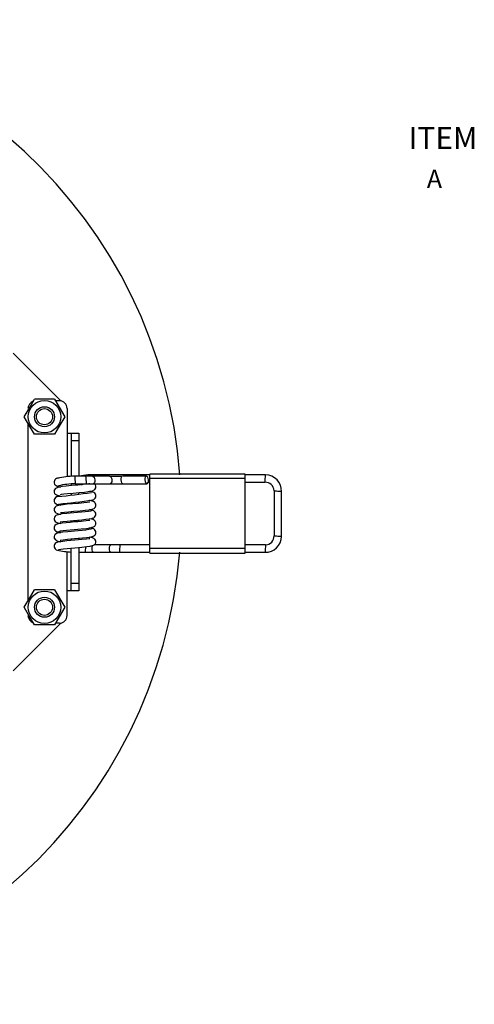
# Model space of a CAD drawing. Extents: x 0.7 to 35.8, y 0.1 to 26.3.
# Drawn here: x 19.4 to 23, y 18.6 to 26.3 of the extents above; entities that cross this region are included whole.
import ezdxf
from ezdxf.enums import TextEntityAlignment as Align

# ---------------------------------------------------------------- set-up
doc = ezdxf.new("R2010")
doc.units = 0
doc.header["$LTSCALE"] = 0.75
doc.header["$MEASUREMENT"] = 0
doc.layers.get('0').update_dxf_attribs({"linetype": 'CONTINUOUS'})
doc.layers.add('LIST', color=1, linetype='CONTINUOUS')
doc.layers.add('OBJECT', color=7, linetype='CONTINUOUS')
doc.styles.get("Standard").update_dxf_attribs({"font": 'SIMPLEX.shx'})
doc.styles.add('SWISSB', font='swissb.ttf')

msp = doc.modelspace()

# ---------------------------------------------------------------- linework, layer by layer
for p, q in [((19.7501, 23.3395), (19.3751, 23.7145)), ((19.7022, 23.3523), (19.5431, 23.3523)), ((19.7022, 23.3523), (19.7818, 23.2145)), ((19.7409, 23.3395), (19.7096, 23.3395)), ((19.7501, 23.3388), (19.7501, 23.3395)), ((19.8009, 23.2795), (19.8009, 22.7408)), ((19.4927, 23.1641), (19.4927, 21.7649)), ((19.7022, 23.0767), (19.5431, 23.0767)), ((19.8009, 23.0845), (19.8927, 23.0845)), ((19.8329, 23.0845), (19.8329, 22.7437)), ((19.8927, 23.0245), (19.8329, 23.0245)), ((19.8927, 23.0845), (19.8927, 22.7461)), ((20.0006, 22.7461), (19.8603, 22.7461)), ((20.4533, 22.7573), (19.9637, 22.7573)), ((20.1348, 22.7461), (20.0006, 22.7461)), ((20.4254, 22.7461), (20.2359, 22.7461)), ((21.2033, 22.7633), (20.4533, 22.7633)), ((20.4533, 22.1413), (20.4533, 22.7633)), ((21.2033, 22.7279), (20.4533, 22.7279)), ((21.2033, 22.1413), (21.2033, 22.7633)), ((21.364, 22.7573), (21.2033, 22.7573)), ((19.8329, 22.6845), (19.8329, 22.6718)), ((19.8653, 22.6873), (20.1389, 22.6873)), ((19.8927, 22.6873), (19.8927, 22.6769)), ((19.9139, 22.6789), (19.9256, 22.6873)), ((20.2403, 22.6873), (20.4298, 22.6873)), ((20.4401, 22.6985), (20.4533, 22.6985)), ((21.2033, 22.6985), (21.359, 22.6985)), ((21.4305, 22.6319), (21.4305, 22.2776)), ((19.8333, 22.6125), (19.8333, 22.5998)), ((19.8922, 22.6049), (19.8922, 22.6176)), ((21.4893, 22.2726), (21.4893, 22.627)), ((19.8333, 22.5405), (19.8333, 22.5278)), ((19.8922, 22.5329), (19.8922, 22.5456)), ((19.8333, 22.4685), (19.8333, 22.4558)), ((19.8922, 22.4609), (19.8922, 22.4736)), ((19.8922, 22.3888), (19.8922, 22.4016)), ((19.8333, 22.3966), (19.8333, 22.3838)), ((19.8329, 22.2525), (19.8329, 22.2398)), ((19.8927, 22.2576), (19.8927, 22.2449)), ((19.8329, 21.8445), (19.8329, 22.1805)), ((19.8927, 22.1856), (19.8927, 21.8445)), ((20.1496, 22.2061), (20.0131, 22.2061)), ((20.4533, 22.2061), (20.1496, 22.2061)), ((21.2033, 22.1767), (20.4533, 22.1767)), ((21.3639, 22.2061), (21.2033, 22.2061)), ((19.8009, 21.6495), (19.8009, 22.1526)), ((19.8927, 22.1473), (20.4533, 22.1473)), ((20.4533, 22.1413), (21.2033, 22.1413)), ((21.2033, 22.1473), (21.359, 22.1473)), ((19.8329, 21.9045), (19.8927, 21.9045)), ((19.7022, 21.8523), (19.5431, 21.8523)), ((19.7022, 21.8523), (19.7818, 21.7145)), ((19.8927, 21.8445), (19.8009, 21.8445)), ((19.7818, 21.7145), (19.7022, 21.5767)), ((19.3751, 21.2145), (19.7501, 21.5895)), ((19.7022, 21.5767), (19.5431, 21.5767)), ((19.7409, 21.5895), (19.7096, 21.5895)), ((19.7501, 21.5895), (19.7501, 21.5902))]:
    msp.add_line(p, q)
at = {"flags": 128}
for points in [[(19.4636, 23.2145), (19.5062, 23.2883), (19.5431, 23.3523)], [(19.5431, 23.0767), (19.5005, 23.1505), (19.4636, 23.2145)], [(19.7818, 23.2145), (19.7392, 23.1407), (19.7022, 23.0767)], [(19.8603, 22.7461), (19.8605, 22.7439), (19.861, 22.7375), (19.8618, 22.728), (19.8628, 22.7167), (19.8637, 22.7054), (19.8645, 22.6959), (19.8651, 22.6895), (19.8653, 22.6873)], [(19.9637, 22.7573), (19.9146, 22.7485), (19.9108, 22.7461)], [(19.9463, 22.7461), (19.9465, 22.7439), (19.9471, 22.7375), (19.9479, 22.728), (19.9488, 22.7167), (19.9498, 22.7054), (19.9506, 22.6959), (19.9511, 22.6895), (19.9513, 22.6873)], [(19.9628, 22.7465), (19.963, 22.7487), (19.9635, 22.7551), (19.9637, 22.7573)], [(20.0005, 22.7461), (20.0006, 22.7461), (20.007, 22.7439), (20.0126, 22.7375), (20.0168, 22.728), (20.0189, 22.7167), (20.0184, 22.7054), (20.0156, 22.6959), (20.0108, 22.6895), (20.0048, 22.6873)], [(20.1348, 22.7461), (20.1359, 22.7461), (20.1424, 22.7429), (20.1479, 22.7355), (20.1517, 22.725), (20.1531, 22.7133), (20.1519, 22.702), (20.1482, 22.6932), (20.1427, 22.6881), (20.1389, 22.6873)], [(20.1872, 22.7452), (20.1787, 22.745), (20.1389, 22.7446)], [(20.1894, 22.7443), (20.185, 22.7443), (20.1617, 22.7443), (20.1405, 22.7443)], [(20.2312, 22.7443), (20.2087, 22.7443), (20.1894, 22.7443)], [(20.2311, 22.7443), (20.227, 22.7387), (20.2242, 22.7288), (20.2239, 22.7168), (20.226, 22.7049), (20.2302, 22.6949), (20.2357, 22.6888), (20.2403, 22.6873)], [(20.4298, 22.6873), (20.435, 22.6895), (20.4392, 22.6959), (20.4415, 22.7054), (20.4418, 22.7167), (20.4399, 22.728), (20.4361, 22.7375), (20.431, 22.7439), (20.4254, 22.7461), (20.4201, 22.7439), (20.416, 22.7375), (20.4136, 22.728), (20.4134, 22.7167), (20.4153, 22.7054), (20.4191, 22.6959), (20.4242, 22.6895), (20.4298, 22.6873)], [(21.359, 22.6985), (21.3592, 22.7007), (21.3597, 22.7071), (21.3605, 22.7166), (21.3615, 22.7279), (21.3624, 22.7391), (21.3632, 22.7487), (21.3638, 22.7551), (21.364, 22.7573)], [(19.9787, 22.686), (19.9777, 22.6862), (19.973, 22.6854), (19.9558, 22.6831), (19.9267, 22.68), (19.8846, 22.6762), (19.836, 22.6721), (19.7945, 22.6683), (19.7639, 22.665), (19.7269, 22.6586), (19.7081, 22.6482), (19.7, 22.6356), (19.6987, 22.6216), (19.7024, 22.6113), (19.7071, 22.6051), (19.7161, 22.5986), (19.7425, 22.5914), (19.7436, 22.5913)], [(19.7475, 22.6035), (19.7498, 22.6035), (19.7553, 22.6044), (19.7741, 22.6068), (19.8045, 22.6099), (19.8474, 22.6138), (19.896, 22.6179), (19.9369, 22.6217), (19.9666, 22.625), (20.0019, 22.6317), (20.019, 22.6424), (20.026, 22.6548), (20.0267, 22.6683), (20.0231, 22.6782), (20.0184, 22.6843), (20.0142, 22.6873)], [(20.1395, 22.6873), (20.1635, 22.6873), (20.1895, 22.6873), (20.2155, 22.6873), (20.2398, 22.6873)], [(21.4305, 22.632), (21.4327, 22.6318), (21.4391, 22.6312), (21.4486, 22.6304), (21.4599, 22.6295), (21.4712, 22.6285), (21.4807, 22.6277), (21.4871, 22.6272), (21.4893, 22.627)], [(19.7344, 22.5879), (19.7215, 22.5852), (19.7087, 22.5775), (19.7036, 22.5714), (19.7, 22.5641), (19.6985, 22.5562), (19.699, 22.5484), (19.7049, 22.5357), (19.7137, 22.528), (19.7223, 22.5244), (19.7295, 22.5232)], [(19.7488, 22.46), (19.749, 22.4596), (19.7528, 22.46), (19.7592, 22.4609), (19.7795, 22.4634), (19.8112, 22.4665), (19.8548, 22.4704), (19.9033, 22.4746), (19.9431, 22.4783), (19.9718, 22.4817), (20.0052, 22.4889), (20.0128, 22.4929), (20.0207, 22.5002), (20.0265, 22.5123), (20.0266, 22.5251), (20.0229, 22.5345), (20.0183, 22.5404), (20.0091, 22.5469), (19.9804, 22.5544), (19.9776, 22.5548)], [(19.9793, 22.5421), (19.9791, 22.5424), (19.9753, 22.5418), (19.9599, 22.5396), (19.9322, 22.5366), (19.8911, 22.5327), (19.8426, 22.5286), (19.8007, 22.5249), (19.7697, 22.5217), (19.7323, 22.516), (19.7152, 22.5095), (19.7063, 22.5024), (19.6998, 22.4915), (19.6984, 22.4799), (19.701, 22.47), (19.7059, 22.4626), (19.7115, 22.4575), (19.7394, 22.4479), (19.7501, 22.4464)], [(19.9929, 22.4757), (19.9866, 22.4722), (19.9692, 22.4689), (19.9439, 22.4658), (19.9143, 22.4629), (19.8827, 22.46), (19.8524, 22.4575), (19.7996, 22.4527), (19.7625, 22.4488), (19.7394, 22.4455), (19.7115, 22.4359), (19.7059, 22.4308), (19.701, 22.4235), (19.6984, 22.4135), (19.6998, 22.4019), (19.7063, 22.391), (19.7152, 22.3839), (19.7323, 22.3774), (19.7501, 22.3747)], [(19.7225, 22.5266), (19.7235, 22.5238), (19.7381, 22.5201), (19.7501, 22.5183)], [(20.0026, 22.4757), (19.9951, 22.4796), (19.9773, 22.4829)], [(19.9803, 22.3983), (19.9803, 22.3985), (19.9725, 22.3974), (19.9506, 22.3944), (19.9124, 22.3907), (19.8865, 22.3883), (19.8571, 22.3859), (19.8252, 22.3831), (19.7925, 22.3801), (19.7626, 22.3769), (19.7381, 22.3733), (19.7235, 22.3696), (19.7225, 22.3668)], [(19.7364, 22.3101), (19.7362, 22.3119), (19.7477, 22.315), (19.7685, 22.3181), (19.795, 22.321), (19.8251, 22.3238), (19.8557, 22.3265), (19.8846, 22.3289), (19.9111, 22.3313), (19.9529, 22.3354), (19.9804, 22.339), (20.0091, 22.3465), (20.0183, 22.353), (20.0229, 22.3589), (20.0266, 22.3683), (20.0265, 22.3811), (20.0207, 22.3932), (20.0128, 22.4005), (20.0052, 22.4045), (19.9773, 22.4105)], [(19.7456, 22.3871), (19.7462, 22.3869), (19.7499, 22.3875), (19.7677, 22.3901), (19.8008, 22.3936), (19.8243, 22.3958), (19.8522, 22.3982), (19.883, 22.4008), (19.9159, 22.4037), (19.9477, 22.4068), (19.9755, 22.4102), (19.9951, 22.4138), (20.0026, 22.4177)], [(19.7295, 22.3702), (19.7141, 22.3657), (19.7053, 22.3583), (19.6992, 22.3457), (19.6985, 22.338), (19.6998, 22.33), (19.7032, 22.3226), (19.7084, 22.3163), (19.7212, 22.3083), (19.7344, 22.3055)], [(19.9917, 22.3317), (19.988, 22.3287), (19.9726, 22.3255), (19.9487, 22.3223), (19.9201, 22.3194), (19.889, 22.3166), (19.8587, 22.314), (19.8053, 22.3093), (19.7669, 22.3054), (19.7425, 22.302), (19.7161, 22.2948), (19.7071, 22.2883), (19.7024, 22.2821), (19.6987, 22.2718), (19.7, 22.2578), (19.7081, 22.2452), (19.7269, 22.2348), (19.7501, 22.2308)], [(20.002, 22.3324), (19.9902, 22.3367), (19.9776, 22.3386)], [(19.9805, 22.2544), (19.9806, 22.2546), (19.9734, 22.2535), (19.9529, 22.2507), (19.9165, 22.247), (19.8914, 22.2448), (19.8625, 22.2423), (19.8309, 22.2396), (19.7982, 22.2366), (19.7676, 22.2335), (19.742, 22.23), (19.7257, 22.2263), (19.723, 22.2231)], [(19.7254, 22.3078), (19.7419, 22.3035), (19.7501, 22.3024)], [(19.7352, 22.1658), (19.7366, 22.1683), (19.7501, 22.1715), (19.7725, 22.1746), (19.8002, 22.1775), (19.8308, 22.1803), (19.8614, 22.183), (19.89, 22.1854), (19.9159, 22.1877), (19.9559, 22.1917), (19.9818, 22.1952), (20.0093, 22.2026), (20.0184, 22.2091), (20.0231, 22.2152), (20.0267, 22.2251), (20.026, 22.2386), (20.019, 22.251), (20.0019, 22.2617), (19.9737, 22.2671)], [(19.7448, 22.2429), (19.7448, 22.2428), (19.7513, 22.2437), (19.7705, 22.2464), (19.8051, 22.25), (19.8294, 22.2522), (19.8577, 22.2547), (19.8888, 22.2573), (19.9217, 22.2602), (19.9528, 22.2633), (19.9796, 22.2668), (19.9975, 22.2704), (20.0026, 22.2741)], [(21.4305, 22.2776), (21.4327, 22.2774), (21.4391, 22.2769), (21.4486, 22.2761), (21.4599, 22.2751), (21.4712, 22.2742), (21.4807, 22.2734), (21.4871, 22.2728), (21.4893, 22.2726)], [(19.7294, 22.2262), (19.7183, 22.2237), (19.7068, 22.216), (19.7022, 22.2098), (19.6993, 22.2025), (19.6983, 22.1946), (19.6993, 22.1869), (19.706, 22.1744), (19.7154, 22.1669), (19.7329, 22.1619)], [(19.9455, 22.191), (19.9452, 22.188), (19.9443, 22.1767), (19.9433, 22.1654), (19.9425, 22.1559), (19.942, 22.1495), (19.9418, 22.1473)], [(20.0038, 22.2015), (20.0007, 22.1975), (19.9964, 22.188), (19.9944, 22.1767), (19.9949, 22.1654), (19.9978, 22.1559), (20.0028, 22.1495), (20.009, 22.1473)], [(20.1497, 22.2061), (20.1496, 22.2061), (20.143, 22.2039), (20.1372, 22.1975), (20.1329, 22.188), (20.1308, 22.1767), (20.1313, 22.1654), (20.1343, 22.1559), (20.1392, 22.1495), (20.1455, 22.1473)], [(20.2168, 22.2061), (20.2166, 22.2039), (20.2161, 22.1975), (20.2153, 22.188), (20.2143, 22.1767), (20.2134, 22.1654), (20.2126, 22.1559), (20.212, 22.1495), (20.2118, 22.1473)], [(21.364, 22.2061), (21.3638, 22.2039), (21.3632, 22.1975), (21.3624, 22.188), (21.3615, 22.1767), (21.3605, 22.1654), (21.3597, 22.1559), (21.3592, 22.1495), (21.359, 22.1473)], [(19.4636, 21.7145), (19.5062, 21.7883), (19.5431, 21.8523)], [(19.5431, 21.5767), (19.5005, 21.6505), (19.4636, 21.7145)]]:
    msp.add_lwpolyline(points, dxfattribs=at)
for centre, radius in [((19.6227, 23.2145), 0.128), ((19.6227, 23.2145), 0.0787), ((19.6227, 23.2145), 0.0634), ((19.6227, 21.7145), 0.128), ((19.6227, 21.7145), 0.0787), ((19.6227, 21.7145), 0.0634)]:
    msp.add_circle(centre, radius)
for centre, radius, start, end in [((16.8256, 22.4645), 3.875, 4.33359, 175.21518), ((19.5527, 23.2795), 0.06, 108.82836, 180), ((19.7409, 23.2795), 0.06, 0, 90), ((19.731, 22.6994), 0.0322, 86.63853, 267.21358), ((19.8839, 22.0097), 0.7368, 91.83661, 102.50558), ((21.3615, 22.6295), 0.1279, 358.88101, 88.88081), ((19.7484, 22.7066), 0.0443, 234.99794, 272.21718), ((19.8882, 21.965), 0.7227, 91.81511, 102.4376), ((21.3615, 22.6295), 0.069, 2.07276, 92.07262), ((19.3643, 26.5478), 3.9786, 275.2083, 279.09502), ((19.4419, 25.93), 3.4153, 274.89071, 279.43971), ((19.975, 22.5737), 0.0533, 58.91936, 88.0044), ((19.9949, 22.5903), 0.0321, 268.26913, 88.58609), ((19.995, 22.4467), 0.032, 269.89283, 90.10717), ((19.9949, 22.3031), 0.0321, 271.29816, 91.84662), ((21.3615, 22.2751), 0.1279, 268.88094, 358.88087), ((21.3615, 22.2751), 0.069, 272.07269, 2.07304), ((16.8256, 22.4645), 3.875, 184.33359, 355.30437), ((19.8602, 22.7553), 0.6064, 257.05195, 267.5985), ((19.5527, 21.6495), 0.06, 180, 251.44997), ((19.7409, 21.6495), 0.06, 270, 0)]:
    msp.add_arc(centre, radius, start, end)

# ---------------------------------------------------------------- texts
at = {"layer": 'LIST', "style": 'SWISSB'}
msp.add_text('ITEM', height=0.1728, dxfattribs=at).set_placement((22.4905, 25.3213))
at = {"layer": 'OBJECT'}
msp.add_text('A', height=0.144, dxfattribs=at).set_placement((22.6933, 25.0148), align=Align.CENTER)

doc.saveas('drawing.dxf')
